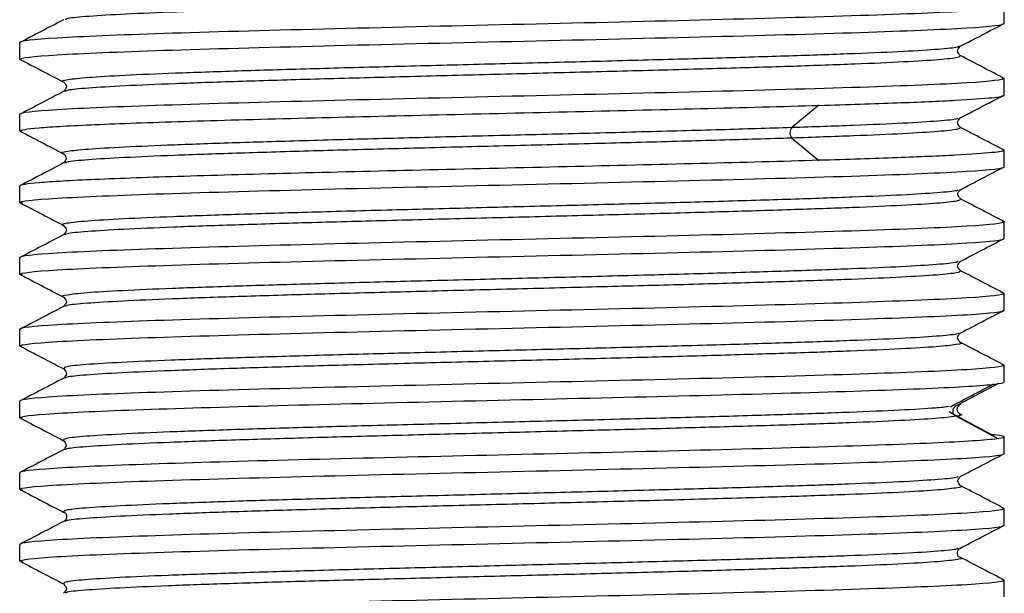
# Paper-space layout '_Left' of a CAD drawing. Units: millimetres. Extents: x -28 to 28, y -12 to 240.
# Drawn here: x -10 to 10, y 216 to 228 of the extents above; entities that cross this region are included whole.
import ezdxf

# ---------------------------------------------------------------- set-up
doc = ezdxf.new("R2010")
doc.units = ezdxf.units.MM

psp = doc.layouts.new('_Left')

# ---------------------------------------------------------------- linework, layer by layer
at = {"color": 7, "linetype": 'Continuous', "lineweight": 25}
for p, q in [((10.3, 227.625), (10.3, 227.975)), ((-10.3, 226.875), (-10.3, 227.225)), ((-10.263, 226.866), (-10.3, 226.875)), ((10.262, 226.484), (10.3, 226.475)), ((10.3, 226.125), (10.3, 226.475)), ((6.421, 225.914), (5.86, 225.445)), ((-10.3, 225.375), (-10.3, 225.725)), ((-10.254, 225.364), (-10.3, 225.375)), ((5.86, 225.226), (6.421, 224.758)), ((10.274, 224.981), (10.3, 224.975)), ((10.3, 224.625), (10.3, 224.975)), ((-10.3, 223.875), (-10.3, 224.225)), ((-10.244, 223.862), (-10.3, 223.875)), ((10.26, 223.485), (10.3, 223.475)), ((10.3, 223.125), (10.3, 223.475)), ((-10.3, 222.375), (-10.3, 222.725)), ((-10.249, 222.363), (-10.3, 222.375)), ((10.267, 221.983), (10.3, 221.975)), ((10.3, 221.625), (10.3, 221.975)), ((-10.3, 220.875), (-10.3, 221.225)), ((-10.261, 220.866), (-10.3, 220.875)), ((10.265, 220.483), (10.3, 220.475)), ((10.3, 220.125), (10.3, 220.475)), ((10.183, 220.092), (9.293, 219.624)), ((-10.3, 219.375), (-10.3, 219.725)), ((9.373, 219.661), (9.294, 219.623)), ((-10.255, 219.364), (-10.3, 219.375)), ((9.293, 219.405), (10.183, 218.936)), ((10.3, 218.625), (10.3, 218.975)), ((-10.3, 217.875), (-10.3, 218.225)), ((-10.244, 217.862), (-10.3, 217.875)), ((10.258, 217.485), (10.3, 217.475)), ((10.3, 217.125), (10.3, 217.475)), ((-10.3, 216.375), (-10.3, 216.725)), ((-10.247, 216.362), (-10.3, 216.375)), ((10.267, 215.983), (10.3, 215.975)), ((10.3, 215.625), (10.3, 215.975))]:
    psp.add_line(p, q, dxfattribs=at)
for points, knots in [([(9.372, 228.45), (9.373, 228.436), (9.374, 228.408), (8.974, 228.365), (8.264, 228.319), (7.231, 228.274), (5.944, 228.228), (4.447, 228.183), (2.79, 228.137), (1.027, 228.092), (-0.772, 228.046), (-2.544, 228.001), (-4.226, 227.955), (-5.748, 227.91), (-7.06, 227.864), (-8.129, 227.819), (-8.895, 227.773), (-9.316, 227.734), (-9.341, 227.709), (-9.351, 227.7)], [0, 0, 0, 0, 0.052812, 0.113507, 0.17408, 0.234671, 0.29538, 0.356082, 0.416663, 0.477245, 0.537947, 0.598655, 0.659246, 0.719819, 0.780514, 0.841228, 0.901828, 0.962394, 1, 1, 1, 1]), ([(10.3, 227.975), (10.3, 227.944), (10.032, 227.912), (9, 227.85), (8.237, 227.819), (6.33, 227.756), (5.187, 227.725), (2.696, 227.662), (1.348, 227.631), (-1.348, 227.569), (-2.696, 227.537), (-5.187, 227.475), (-6.33, 227.444), (-8.237, 227.381), (-9, 227.35), (-10.032, 227.287), (-10.3, 227.256), (-10.3, 227.225)], [0, 0, 0, 0, 0.125, 0.125, 0.25, 0.25, 0.375, 0.375, 0.5, 0.5, 0.625, 0.625, 0.75, 0.75, 0.875, 0.875, 1, 1, 1, 1]), ([(-9.384, 227.702), (-9.537, 227.623), (-9.842, 227.464), (-10.147, 227.305), (-10.3, 227.225)], [0, 0, 0, 0, 0.499984, 1, 1, 1, 1]), ([(-10.3, 226.875), (-10.3, 226.906), (-10.032, 226.938), (-9, 227), (-8.237, 227.031), (-6.33, 227.094), (-5.187, 227.125), (-2.696, 227.188), (-1.348, 227.219), (1.348, 227.281), (2.696, 227.313), (5.187, 227.375), (6.33, 227.406), (8.237, 227.469), (9, 227.5), (10.032, 227.563), (10.3, 227.594), (10.3, 227.625)], [0, 0, 0, 0, 0.125, 0.125, 0.25, 0.25, 0.375, 0.375, 0.5, 0.5, 0.625, 0.625, 0.75, 0.75, 0.875, 0.875, 1, 1, 1, 1]), ([(9.38, 227.146), (9.533, 227.225), (9.838, 227.385), (10.143, 227.544), (10.296, 227.623)], [0, 0, 0, 0, 0.499984, 1, 1, 1, 1]), ([(9.345, 227.149), (9.341, 227.142), (9.331, 227.12), (8.962, 227.082), (8.248, 227.037), (7.207, 226.991), (5.918, 226.946), (4.42, 226.9), (2.758, 226.855), (0.993, 226.809), (-0.806, 226.764), (-2.577, 226.718), (-4.255, 226.673), (-5.772, 226.627), (-7.084, 226.582), (-8.146, 226.536), (-8.922, 226.491), (-9.32, 226.445), (-9.466, 226.415), (-9.386, 226.4), (-9.385, 226.399)], [0, 0, 0, 0, 0.027976, 0.088694, 0.149309, 0.210011, 0.2708, 0.331528, 0.392146, 0.452837, 0.513624, 0.574362, 0.634983, 0.695663, 0.756448, 0.817194, 0.877821, 0.938491, 0.999271, 1, 1, 1, 1]), ([(9.382, 226.954), (9.354, 226.986), (9.297, 227.05), (9.354, 227.115), (9.382, 227.147)], [0, 0, 0, 0, 0.500035, 1, 1, 1, 1]), ([(9.374, 226.951), (9.374, 226.937), (9.375, 226.908), (8.968, 226.864), (8.246, 226.818), (7.207, 226.773), (5.918, 226.727), (4.42, 226.682), (2.758, 226.636), (0.993, 226.591), (-0.806, 226.545), (-2.577, 226.5), (-4.255, 226.454), (-5.772, 226.409), (-7.083, 226.363), (-8.15, 226.318), (-8.905, 226.272), (-9.31, 226.234), (-9.335, 226.21), (-9.344, 226.202)], [0, 0, 0, 0, 0.0553302, 0.1160999, 0.1767675, 0.2375214, 0.298363, 0.3591428, 0.4198126, 0.4805558, 0.5413955, 0.602185, 0.6628585, 0.7235911, 0.7844278, 0.8452264, 0.9059053, 0.9666273, 1, 1, 1, 1]), ([(10.298, 226.476), (10.145, 226.555), (9.84, 226.715), (9.535, 226.874), (9.382, 226.953)], [0, 0, 0, 0, 0.500015, 1, 1, 1, 1]), ([(-10.297, 226.874), (-10.145, 226.795), (-9.839, 226.636), (-9.534, 226.476), (-9.382, 226.397)], [0, 0, 0, 0, 0.500018, 1, 1, 1, 1]), ([(10.3, 226.475), (10.3, 226.444), (10.032, 226.412), (9, 226.35), (8.237, 226.319), (6.33, 226.256), (5.187, 226.225), (2.696, 226.162), (1.348, 226.131), (-1.348, 226.069), (-2.696, 226.037), (-5.187, 225.975), (-6.33, 225.944), (-8.237, 225.881), (-9, 225.85), (-10.032, 225.787), (-10.3, 225.756), (-10.3, 225.725)], [0, 0, 0, 0, 0.125, 0.125, 0.25, 0.25, 0.375, 0.375, 0.5, 0.5, 0.625, 0.625, 0.75, 0.75, 0.875, 0.875, 1, 1, 1, 1]), ([(-9.382, 226.397), (-9.354, 226.364), (-9.296, 226.3), (-9.353, 226.236), (-9.382, 226.204)], [0, 0, 0, 0, 0.499993, 1, 1, 1, 1]), ([(-9.379, 226.205), (-9.532, 226.125), (-9.837, 225.966), (-10.142, 225.807), (-10.294, 225.727)], [0, 0, 0, 0, 0.499986, 1, 1, 1, 1]), ([(6.422, 225.911), (7.024, 225.929), (7.573, 225.946), (8.533, 225.982), (8.946, 226), (9.614, 226.036), (9.87, 226.054), (10.213, 226.089), (10.3, 226.107), (10.3, 226.125)], [0, 0, 0, 0, 0.25, 0.25, 0.5, 0.5, 0.75, 0.75, 1, 1, 1, 1]), ([(9.361, 225.638), (9.514, 225.717), (9.819, 225.877), (10.124, 226.036), (10.276, 226.115)], [0, 0, 0, 0, 0.49998, 1, 1, 1, 1]), ([(-10.3, 225.375), (-10.3, 225.397), (-10.164, 225.42), (-9.631, 225.464), (-9.234, 225.487), (-8.209, 225.531), (-7.581, 225.554), (-6.145, 225.598), (-5.337, 225.621), (-3.601, 225.665), (-2.675, 225.688), (-0.776, 225.732), (0.196, 225.755), (2.11, 225.799), (3.052, 225.821), (4.831, 225.866), (5.669, 225.888), (6.422, 225.911)], [0, 0, 0, 0, 0.125, 0.125, 0.25, 0.25, 0.375, 0.375, 0.5, 0.5, 0.625, 0.625, 0.75, 0.75, 0.875, 0.875, 1, 1, 1, 1]), ([(5.86, 225.445), (5.371, 225.43), (4.395, 225.399), (2.721, 225.354), (0.962, 225.308), (-0.837, 225.263), (-2.605, 225.218), (-4.282, 225.172), (-5.805, 225.127), (-7.109, 225.081), (-8.155, 225.036), (-8.925, 224.99), (-9.337, 224.945), (-9.473, 224.914), (-9.385, 224.898), (-9.382, 224.897)], [0, 0, 0, 0, 0.083164, 0.166238, 0.249157, 0.332163, 0.415337, 0.498478, 0.581451, 0.664457, 0.747623, 0.830772, 0.913757, 0.996752, 1, 1, 1, 1]), ([(5.86, 225.445), (5.834, 225.426), (5.816, 225.381), (5.816, 225.29), (5.834, 225.246), (5.86, 225.226)], [0, 0, 0, 0, 0.5, 0.5, 1, 1, 1, 1]), ([(9.332, 225.64), (9.328, 225.636), (9.313, 225.616), (8.951, 225.581), (8.227, 225.536), (7.195, 225.49), (6.305, 225.46), (5.86, 225.445)], [0, 0, 0, 0, 0.069722, 0.302196, 0.534424, 0.767087, 1, 1, 1, 1]), ([(9.372, 225.448), (9.371, 225.435), (9.368, 225.406), (8.961, 225.363), (8.224, 225.317), (7.196, 225.272), (6.305, 225.242), (5.86, 225.226)], [0, 0, 0, 0, 0.179566, 0.38459, 0.589398, 0.794588, 1, 1, 1, 1]), ([(9.381, 225.453), (9.353, 225.486), (9.296, 225.55), (9.353, 225.614), (9.382, 225.647)], [0, 0, 0, 0, 0.499987, 1, 1, 1, 1]), ([(10.3, 224.973), (10.147, 225.053), (9.842, 225.212), (9.537, 225.371), (9.384, 225.451)], [0, 0, 0, 0, 0.500029, 1, 1, 1, 1]), ([(-10.299, 225.372), (-10.146, 225.293), (-9.84, 225.134), (-9.535, 224.974), (-9.382, 224.895)], [0, 0, 0, 0, 0.500024, 1, 1, 1, 1]), ([(5.86, 225.226), (5.371, 225.211), (4.395, 225.181), (2.721, 225.136), (0.962, 225.09), (-0.837, 225.044), (-2.605, 224.999), (-4.282, 224.954), (-5.805, 224.908), (-7.107, 224.863), (-8.159, 224.817), (-8.908, 224.772), (-9.322, 224.734), (-9.341, 224.711), (-9.348, 224.703)], [0, 0, 0, 0, 0.086954, 0.173815, 0.260513, 0.347303, 0.434268, 0.521199, 0.607953, 0.694743, 0.781699, 0.868638, 0.955405, 1, 1, 1, 1]), ([(-9.387, 224.897), (-9.359, 224.865), (-9.303, 224.8), (-9.36, 224.736), (-9.389, 224.704)], [0, 0, 0, 0, 0.499882, 1, 1, 1, 1]), ([(10.3, 224.975), (10.3, 224.957), (10.213, 224.939), (9.87, 224.904), (9.614, 224.886), (8.946, 224.85), (8.533, 224.832), (7.573, 224.796), (7.024, 224.779), (6.422, 224.761)], [0, 0, 0, 0, 0.25, 0.25, 0.5, 0.5, 0.75, 0.75, 1, 1, 1, 1]), ([(-9.385, 224.706), (-9.538, 224.626), (-9.844, 224.467), (-10.149, 224.307), (-10.302, 224.228)], [0, 0, 0, 0, 0.499982, 1, 1, 1, 1]), ([(6.422, 224.761), (5.669, 224.738), (4.831, 224.716), (3.052, 224.671), (2.11, 224.649), (0.196, 224.604), (-0.776, 224.582), (-2.675, 224.537), (-3.601, 224.515), (-5.337, 224.47), (-6.145, 224.448), (-7.581, 224.404), (-8.209, 224.381), (-9.234, 224.337), (-9.631, 224.314), (-10.164, 224.27), (-10.3, 224.247), (-10.3, 224.225)], [0, 0, 0, 0, 0.125, 0.125, 0.25, 0.25, 0.375, 0.375, 0.5, 0.5, 0.625, 0.625, 0.75, 0.75, 0.875, 0.875, 1, 1, 1, 1]), ([(-10.3, 223.875), (-10.3, 223.906), (-10.032, 223.938), (-9, 224), (-8.237, 224.031), (-6.33, 224.094), (-5.187, 224.125), (-2.696, 224.188), (-1.348, 224.219), (1.348, 224.281), (2.696, 224.313), (5.187, 224.375), (6.33, 224.406), (8.237, 224.469), (9, 224.5), (10.032, 224.563), (10.3, 224.594), (10.3, 224.625)], [0, 0, 0, 0, 0.125, 0.125, 0.25, 0.25, 0.375, 0.375, 0.5, 0.5, 0.625, 0.625, 0.75, 0.75, 0.875, 0.875, 1, 1, 1, 1]), ([(9.376, 224.143), (9.529, 224.222), (9.834, 224.381), (10.14, 224.541), (10.292, 224.62)], [0, 0, 0, 0, 0.499976, 1, 1, 1, 1]), ([(9.341, 224.145), (9.335, 224.139), (9.315, 224.117), (8.931, 224.081), (8.216, 224.035), (7.171, 223.99), (5.868, 223.944), (4.358, 223.899), (2.694, 223.853), (0.928, 223.808), (-0.871, 223.762), (-2.638, 223.717), (-4.314, 223.671), (-5.83, 223.626), (-7.128, 223.58), (-8.173, 223.535), (-8.94, 223.489), (-9.342, 223.444), (-9.469, 223.412), (-9.376, 223.396), (-9.37, 223.395)], [0, 0, 0, 0, 0.0257024, 0.0864101, 0.1470214, 0.2075594, 0.2682072, 0.3289167, 0.3895387, 0.4500746, 0.5107123, 0.5714227, 0.6320552, 0.6925907, 0.753218, 0.813928, 0.8745709, 0.9351076, 0.9957243, 1, 1, 1, 1]), ([(9.389, 223.953), (9.36, 223.986), (9.301, 224.05), (9.357, 224.115), (9.385, 224.147)], [0, 0, 0, 0, 0.500125, 1, 1, 1, 1]), ([(-10.29, 223.87), (-10.138, 223.79), (-9.832, 223.631), (-9.527, 223.472), (-9.375, 223.392)], [0, 0, 0, 0, 0.500022, 1, 1, 1, 1]), ([(9.386, 223.951), (9.381, 223.937), (9.371, 223.907), (8.939, 223.862), (8.213, 223.817), (7.171, 223.771), (5.867, 223.726), (4.358, 223.68), (2.694, 223.635), (0.928, 223.589), (-0.871, 223.544), (-2.638, 223.498), (-4.313, 223.453), (-5.83, 223.407), (-7.127, 223.362), (-8.177, 223.316), (-8.924, 223.271), (-9.331, 223.232), (-9.345, 223.209), (-9.351, 223.2)], [0, 0, 0, 0, 0.058269, 0.118899, 0.179432, 0.239893, 0.300463, 0.361095, 0.421639, 0.482097, 0.542657, 0.60329, 0.663845, 0.724303, 0.784852, 0.845485, 0.90605, 0.966509, 1, 1, 1, 1]), ([(10.303, 223.476), (10.15, 223.556), (9.846, 223.715), (9.541, 223.874), (9.389, 223.953)], [0, 0, 0, 0, 0.501077, 1, 1, 1, 1]), ([(10.3, 223.475), (10.3, 223.444), (10.032, 223.412), (9, 223.35), (8.237, 223.319), (6.33, 223.256), (5.187, 223.225), (2.696, 223.162), (1.348, 223.131), (-1.348, 223.069), (-2.696, 223.037), (-5.187, 222.975), (-6.33, 222.944), (-8.237, 222.881), (-9, 222.85), (-10.032, 222.787), (-10.3, 222.756), (-10.3, 222.725)], [0, 0, 0, 0, 0.125, 0.125, 0.25, 0.25, 0.375, 0.375, 0.5, 0.5, 0.625, 0.625, 0.75, 0.75, 0.875, 0.875, 1, 1, 1, 1]), ([(-9.385, 223.397), (-9.356, 223.365), (-9.299, 223.3), (-9.359, 223.235), (-9.388, 223.203)], [0, 0, 0, 0, 0.499874, 1, 1, 1, 1]), ([(-9.387, 223.203), (-9.54, 223.123), (-9.845, 222.964), (-10.151, 222.805), (-10.303, 222.725)], [0, 0, 0, 0, 0.499982, 1, 1, 1, 1]), ([(-10.3, 222.375), (-10.3, 222.406), (-10.032, 222.438), (-9, 222.5), (-8.237, 222.531), (-6.33, 222.594), (-5.187, 222.625), (-2.696, 222.688), (-1.348, 222.719), (1.348, 222.781), (2.696, 222.813), (5.187, 222.875), (6.33, 222.906), (8.237, 222.969), (9, 223), (10.032, 223.063), (10.3, 223.094), (10.3, 223.125)], [0, 0, 0, 0, 0.125, 0.125, 0.25, 0.25, 0.375, 0.375, 0.5, 0.5, 0.625, 0.625, 0.75, 0.75, 0.875, 0.875, 1, 1, 1, 1]), ([(9.375, 222.643), (9.527, 222.722), (9.832, 222.881), (10.138, 223.041), (10.29, 223.12)], [0, 0, 0, 0, 0.49998, 1, 1, 1, 1]), ([(9.339, 222.645), (9.333, 222.639), (9.311, 222.617), (8.924, 222.58), (8.2, 222.534), (7.146, 222.489), (5.84, 222.443), (4.329, 222.398), (2.663, 222.352), (0.895, 222.307), (-0.904, 222.261), (-2.671, 222.216), (-4.345, 222.17), (-5.853, 222.125), (-7.149, 222.079), (-8.192, 222.034), (-8.955, 221.988), (-9.341, 221.943), (-9.469, 221.912), (-9.38, 221.897), (-9.378, 221.896)], [0, 0, 0, 0, 0.0269797, 0.0877559, 0.1484116, 0.2090674, 0.2698436, 0.3306262, 0.3912912, 0.4519385, 0.5127073, 0.5734955, 0.6341703, 0.6948103, 0.7555711, 0.8163638, 0.877049, 0.9376829, 0.9984349, 1, 1, 1, 1]), ([(9.387, 222.453), (9.357, 222.486), (9.298, 222.55), (9.356, 222.615), (9.384, 222.647)], [0, 0, 0, 0, 0.50011, 1, 1, 1, 1]), ([(-10.292, 222.371), (-10.139, 222.292), (-9.834, 222.132), (-9.529, 221.973), (-9.376, 221.894)], [0, 0, 0, 0, 0.500017, 1, 1, 1, 1]), ([(9.383, 222.45), (9.377, 222.435), (9.363, 222.406), (8.932, 222.361), (8.198, 222.316), (7.146, 222.27), (5.84, 222.225), (4.329, 222.179), (2.663, 222.134), (0.895, 222.088), (-0.904, 222.043), (-2.671, 221.997), (-4.344, 221.952), (-5.853, 221.906), (-7.148, 221.861), (-8.196, 221.815), (-8.937, 221.77), (-9.327, 221.732), (-9.341, 221.709), (-9.346, 221.702)], [0, 0, 0, 0, 0.057371, 0.118252, 0.179013, 0.239774, 0.300655, 0.361543, 0.422313, 0.483065, 0.543939, 0.604832, 0.665612, 0.726357, 0.787223, 0.848121, 0.908911, 0.96965, 1, 1, 1, 1]), ([(10.303, 221.975), (10.15, 222.054), (9.845, 222.213), (9.539, 222.373), (9.387, 222.452)], [0, 0, 0, 0, 0.500017, 1, 1, 1, 1]), ([(10.3, 221.975), (10.3, 221.944), (10.032, 221.912), (9, 221.85), (8.237, 221.819), (6.33, 221.756), (5.187, 221.725), (2.696, 221.662), (1.348, 221.631), (-1.348, 221.569), (-2.696, 221.537), (-5.187, 221.475), (-6.33, 221.444), (-8.237, 221.381), (-9, 221.35), (-10.032, 221.287), (-10.3, 221.256), (-10.3, 221.225)], [0, 0, 0, 0, 0.125, 0.125, 0.25, 0.25, 0.375, 0.375, 0.5, 0.5, 0.625, 0.625, 0.75, 0.75, 0.875, 0.875, 1, 1, 1, 1]), ([(-9.383, 221.897), (-9.355, 221.865), (-9.298, 221.8), (-9.356, 221.736), (-9.385, 221.704)], [0, 0, 0, 0, 0.499915, 1, 1, 1, 1]), ([(-9.386, 221.702), (-9.538, 221.623), (-9.844, 221.463), (-10.149, 221.304), (-10.301, 221.224)], [0, 0, 0, 0, 0.499984, 1, 1, 1, 1]), ([(-10.3, 220.875), (-10.3, 220.906), (-10.032, 220.938), (-9, 221), (-8.237, 221.031), (-6.33, 221.094), (-5.187, 221.125), (-2.696, 221.188), (-1.348, 221.219), (1.348, 221.281), (2.696, 221.313), (5.187, 221.375), (6.33, 221.406), (8.237, 221.469), (9, 221.5), (10.032, 221.563), (10.3, 221.594), (10.3, 221.625)], [0, 0, 0, 0, 0.125, 0.125, 0.25, 0.25, 0.375, 0.375, 0.5, 0.5, 0.625, 0.625, 0.75, 0.75, 0.875, 0.875, 1, 1, 1, 1]), ([(9.379, 221.145), (9.532, 221.225), (9.837, 221.384), (10.142, 221.543), (10.295, 221.623)], [0, 0, 0, 0, 0.499984, 1, 1, 1, 1]), ([(9.343, 221.148), (9.336, 221.14), (9.314, 221.117), (8.919, 221.079), (8.182, 221.033), (7.121, 220.988), (5.814, 220.942), (4.302, 220.897), (2.631, 220.851), (0.861, 220.806), (-0.938, 220.761), (-2.704, 220.715), (-4.374, 220.67), (-5.877, 220.624), (-7.17, 220.579), (-8.214, 220.533), (-8.955, 220.488), (-9.375, 220.443), (-9.377, 220.413), (-9.378, 220.399)], [0, 0, 0, 0, 0.0315859, 0.0923336, 0.1529714, 0.2136826, 0.2744902, 0.3352476, 0.3958892, 0.4565897, 0.5173944, 0.5781609, 0.6388078, 0.6994978, 0.7602985, 0.8210735, 0.8817271, 0.9424073, 1, 1, 1, 1]), ([(9.383, 220.954), (9.354, 220.986), (9.297, 221.05), (9.354, 221.115), (9.383, 221.147)], [0, 0, 0, 0, 0.500059, 1, 1, 1, 1]), ([(9.375, 220.954), (9.379, 220.953), (9.467, 220.937), (9.327, 220.906), (8.936, 220.86), (8.177, 220.815), (7.122, 220.769), (5.814, 220.724), (4.302, 220.678), (2.631, 220.633), (0.861, 220.587), (-0.938, 220.542), (-2.704, 220.497), (-4.374, 220.451), (-5.877, 220.405), (-7.17, 220.36), (-8.216, 220.315), (-8.948, 220.269), (-9.329, 220.231), (-9.341, 220.209), (-9.345, 220.201)], [0, 0, 0, 0, 0.0031358, 0.0636594, 0.1241215, 0.1844741, 0.2448998, 0.3054215, 0.3658932, 0.4262496, 0.4866646, 0.5471834, 0.6076641, 0.6680258, 0.7284305, 0.7889452, 0.8494344, 0.9098028, 0.9701976, 1, 1, 1, 1]), ([(10.3, 220.475), (10.147, 220.555), (9.843, 220.713), (9.539, 220.872), (9.387, 220.951)], [0, 0, 0, 0, 0.501698, 1, 1, 1, 1]), ([(-10.297, 220.874), (-10.144, 220.794), (-9.839, 220.635), (-9.534, 220.476), (-9.382, 220.397)], [0, 0, 0, 0, 0.500508, 1, 1, 1, 1]), ([(10.3, 220.475), (10.3, 220.444), (10.032, 220.412), (9, 220.35), (8.237, 220.319), (6.33, 220.256), (5.187, 220.225), (2.696, 220.162), (1.348, 220.131), (-1.348, 220.069), (-2.696, 220.037), (-5.187, 219.975), (-6.33, 219.944), (-8.237, 219.881), (-9, 219.85), (-10.032, 219.787), (-10.3, 219.756), (-10.3, 219.725)], [0, 0, 0, 0, 0.125, 0.125, 0.25, 0.25, 0.375, 0.375, 0.5, 0.5, 0.625, 0.625, 0.75, 0.75, 0.875, 0.875, 1, 1, 1, 1]), ([(-9.382, 220.397), (-9.354, 220.365), (-9.297, 220.3), (-9.354, 220.236), (-9.382, 220.204)], [0, 0, 0, 0, 0.499968, 1, 1, 1, 1]), ([(-10.3, 219.375), (-10.3, 219.405), (-10.057, 219.435), (-9.119, 219.494), (-8.424, 219.524), (-6.677, 219.583), (-5.626, 219.613), (-3.312, 219.673), (-2.05, 219.702), (0.511, 219.762), (1.809, 219.792), (4.263, 219.851), (5.418, 219.881), (7.426, 219.941), (8.278, 219.97), (9.562, 220.03), (9.994, 220.06), (10.185, 220.089)], [0, 0, 0, 0, 0.125, 0.125, 0.25, 0.25, 0.375, 0.375, 0.5, 0.5, 0.625, 0.625, 0.75, 0.75, 0.875, 0.875, 1, 1, 1, 1]), ([(-9.381, 220.204), (-9.534, 220.124), (-9.839, 219.965), (-10.144, 219.806), (-10.297, 219.726)], [0, 0, 0, 0, 0.499986, 1, 1, 1, 1]), ([(9.178, 219.606), (9.327, 219.685), (9.627, 219.844), (9.926, 220.003), (10.076, 220.082)], [0, 0, 0, 0, 0.499996, 1, 1, 1, 1]), ([(9.148, 219.608), (9.063, 219.598), (8.851, 219.573), (8.15, 219.533), (7.111, 219.487), (5.791, 219.442), (4.269, 219.396), (2.597, 219.351), (0.829, 219.305), (-0.97, 219.26), (-2.733, 219.214), (-4.4, 219.169), (-5.91, 219.123), (-7.195, 219.078), (-8.224, 219.032), (-8.957, 218.987), (-9.391, 218.942), (-9.386, 218.912), (-9.383, 218.897)], [0, 0, 0, 0, 0.042646, 0.106632, 0.170499, 0.234433, 0.298495, 0.362533, 0.426441, 0.490375, 0.554431, 0.618476, 0.682393, 0.746318, 0.810368, 0.874418, 0.938341, 1, 1, 1, 1]), ([(10.038, 219.022), (9.889, 219.101), (9.592, 219.259), (9.296, 219.418), (9.149, 219.496)], [0, 0, 0, 0, 0.503076, 1, 1, 1, 1]), ([(9.294, 219.623), (9.252, 219.604), (9.224, 219.56), (9.224, 219.469), (9.252, 219.424), (9.294, 219.405)], [0, 0, 0, 0, 0.5, 0.5, 1, 1, 1, 1]), ([(9.376, 219.456), (9.36, 219.468), (9.328, 219.492), (9.313, 219.559), (9.338, 219.626), (9.378, 219.649), (9.397, 219.661)], [0, 0, 0, 0, 0.250925, 0.500086, 0.749197, 1, 1, 1, 1]), ([(-10.3, 219.372), (-10.147, 219.293), (-9.842, 219.133), (-9.536, 218.974), (-9.384, 218.895)], [0, 0, 0, 0, 0.500024, 1, 1, 1, 1]), ([(9.293, 219.405), (9.17, 219.39), (8.924, 219.36), (8.154, 219.314), (7.11, 219.269), (5.791, 219.223), (4.269, 219.178), (2.597, 219.132), (0.829, 219.087), (-0.97, 219.041), (-2.732, 218.996), (-4.399, 218.95), (-5.91, 218.905), (-7.194, 218.859), (-8.226, 218.814), (-8.948, 218.768), (-9.337, 218.731), (-9.346, 218.71), (-9.349, 218.703)], [0, 0, 0, 0, 0.064862, 0.129655, 0.194327, 0.259067, 0.323937, 0.388782, 0.453495, 0.518235, 0.583099, 0.64795, 0.712673, 0.777405, 0.842262, 0.907119, 0.971848, 1, 1, 1, 1]), ([(9.359, 219.456), (9.369, 219.454), (9.465, 219.437), (9.374, 219.42), (9.293, 219.405)], [0, 0, 0, 0, 0.110229, 1, 1, 1, 1]), ([(10.185, 218.939), (9.994, 218.909), (9.562, 218.88), (8.278, 218.82), (7.426, 218.79), (5.418, 218.731), (4.263, 218.701), (1.809, 218.642), (0.511, 218.612), (-2.05, 218.552), (-3.312, 218.523), (-5.626, 218.463), (-6.677, 218.433), (-8.424, 218.374), (-9.119, 218.344), (-10.057, 218.284), (-10.3, 218.255), (-10.3, 218.225)], [0, 0, 0, 0, 0.125, 0.125, 0.25, 0.25, 0.375, 0.375, 0.5, 0.5, 0.625, 0.625, 0.75, 0.75, 0.875, 0.875, 1, 1, 1, 1]), ([(-9.39, 218.898), (-9.361, 218.865), (-9.303, 218.801), (-9.361, 218.736), (-9.39, 218.704)], [0, 0, 0, 0, 0.49988, 1, 1, 1, 1]), ([(9.999, 219.03), (10.035, 219.027), (10.276, 219.009), (10.289, 218.991), (10.3, 218.975)], [0, 0, 0, 0, 0.14998, 1, 1, 1, 1]), ([(-9.386, 218.706), (-9.539, 218.626), (-9.844, 218.467), (-10.149, 218.308), (-10.302, 218.228)], [0, 0, 0, 0, 0.499982, 1, 1, 1, 1]), ([(-10.3, 217.875), (-10.3, 217.906), (-10.032, 217.938), (-9, 218), (-8.237, 218.031), (-6.33, 218.094), (-5.187, 218.125), (-2.696, 218.188), (-1.348, 218.219), (1.348, 218.281), (2.696, 218.313), (5.187, 218.375), (6.33, 218.406), (8.237, 218.469), (9, 218.5), (10.032, 218.563), (10.3, 218.594), (10.3, 218.625)], [0, 0, 0, 0, 0.125, 0.125, 0.25, 0.25, 0.375, 0.375, 0.5, 0.5, 0.625, 0.625, 0.75, 0.75, 0.875, 0.875, 1, 1, 1, 1]), ([(9.378, 218.143), (9.53, 218.222), (9.835, 218.381), (10.141, 218.541), (10.293, 218.62)], [0, 0, 0, 0, 0.499975, 1, 1, 1, 1]), ([(9.341, 218.145), (9.331, 218.138), (9.3, 218.115), (8.889, 218.077), (8.148, 218.032), (7.084, 217.986), (5.763, 217.941), (4.239, 217.895), (2.566, 217.85), (0.796, 217.804), (-1.003, 217.759), (-2.765, 217.713), (-4.431, 217.668), (-5.935, 217.622), (-7.214, 217.577), (-8.241, 217.531), (-8.971, 217.486), (-9.392, 217.441), (-9.383, 217.412), (-9.378, 217.397)], [0, 0, 0, 0, 0.0304268, 0.0913171, 0.1521195, 0.2128357, 0.2736539, 0.334545, 0.3953581, 0.4560738, 0.5168815, 0.5777724, 0.6385958, 0.6993127, 0.7601099, 0.8209993, 0.8818327, 0.9425526, 1, 1, 1, 1]), ([(9.389, 217.954), (9.36, 217.986), (9.302, 218.051), (9.36, 218.115), (9.388, 218.148)], [0, 0, 0, 0, 0.500127, 1, 1, 1, 1]), ([(-10.291, 217.87), (-10.138, 217.79), (-9.835, 217.632), (-9.532, 217.474), (-9.381, 217.395)], [0, 0, 0, 0, 0.503173, 1, 1, 1, 1]), ([(9.386, 217.951), (9.389, 217.951), (9.473, 217.935), (9.316, 217.904), (8.906, 217.859), (8.143, 217.813), (7.085, 217.768), (5.763, 217.722), (4.239, 217.677), (2.566, 217.631), (0.796, 217.586), (-1.003, 217.54), (-2.765, 217.495), (-4.431, 217.449), (-5.934, 217.404), (-7.214, 217.358), (-8.243, 217.313), (-8.964, 217.267), (-9.345, 217.23), (-9.35, 217.208), (-9.351, 217.2)], [0, 0, 0, 0, 0.0024665, 0.0630372, 0.1236696, 0.1842145, 0.2446734, 0.305234, 0.3658672, 0.4264227, 0.4868811, 0.5474313, 0.6080642, 0.66863, 0.7290897, 0.7896293, 0.8502608, 0.9108364, 0.9712992, 1, 1, 1, 1]), ([(10.303, 217.477), (10.151, 217.556), (9.845, 217.716), (9.54, 217.875), (9.387, 217.954)], [0, 0, 0, 0, 0.500019, 1, 1, 1, 1]), ([(10.3, 217.475), (10.3, 217.444), (10.032, 217.412), (9, 217.35), (8.237, 217.319), (6.33, 217.256), (5.187, 217.225), (2.696, 217.162), (1.348, 217.131), (-1.348, 217.069), (-2.696, 217.037), (-5.187, 216.975), (-6.33, 216.944), (-8.237, 216.881), (-9, 216.85), (-10.032, 216.787), (-10.3, 216.756), (-10.3, 216.725)], [0, 0, 0, 0, 0.125, 0.125, 0.25, 0.25, 0.375, 0.375, 0.5, 0.5, 0.625, 0.625, 0.75, 0.75, 0.875, 0.875, 1, 1, 1, 1]), ([(-9.388, 217.203), (-9.541, 217.124), (-9.846, 216.964), (-10.151, 216.805), (-10.304, 216.726)], [0, 0, 0, 0, 0.499982, 1, 1, 1, 1]), ([(-9.387, 217.398), (-9.358, 217.396), (-9.327, 217.394), (-9.323, 217.283), (-9.335, 217.251), (-9.356, 217.222), (-9.377, 217.21), (-9.387, 217.204)], [0, 0, 0, 0, 0.773801, 0.857224, 0.91627, 0.961063, 1, 1, 1, 1]), ([(-10.3, 216.375), (-10.3, 216.406), (-10.032, 216.438), (-9, 216.5), (-8.237, 216.531), (-6.33, 216.594), (-5.187, 216.625), (-2.696, 216.688), (-1.348, 216.719), (1.348, 216.781), (2.696, 216.813), (5.187, 216.875), (6.33, 216.906), (8.237, 216.969), (9, 217), (10.032, 217.063), (10.3, 217.094), (10.3, 217.125)], [0, 0, 0, 0, 0.125, 0.125, 0.25, 0.25, 0.375, 0.375, 0.5, 0.5, 0.625, 0.625, 0.75, 0.75, 0.875, 0.875, 1, 1, 1, 1]), ([(9.374, 216.642), (9.527, 216.722), (9.832, 216.881), (10.137, 217.04), (10.29, 217.12)], [0, 0, 0, 0, 0.499979, 1, 1, 1, 1]), ([(9.338, 216.645), (9.327, 216.637), (9.294, 216.614), (8.881, 216.576), (8.133, 216.531), (7.059, 216.485), (5.736, 216.44), (4.211, 216.394), (2.535, 216.349), (0.762, 216.303), (-1.036, 216.258), (-2.798, 216.213), (-4.462, 216.167), (-5.958, 216.121), (-7.235, 216.076), (-8.259, 216.031), (-8.986, 215.985), (-9.395, 215.94), (-9.382, 215.91), (-9.375, 215.896)], [0, 0, 0, 0, 0.030932, 0.091694, 0.152337, 0.212963, 0.273711, 0.334478, 0.395132, 0.45575, 0.51649, 0.577261, 0.637925, 0.698538, 0.759269, 0.820044, 0.880718, 0.941326, 1, 1, 1, 1]), ([(9.386, 216.454), (9.357, 216.457), (9.323, 216.461), (9.323, 216.586), (9.355, 216.63), (9.376, 216.642), (9.386, 216.647)], [0, 0, 0, 0, 0.757907, 0.907363, 0.956762, 1, 1, 1, 1]), ([(9.391, 216.45), (9.392, 216.449), (9.469, 216.434), (9.309, 216.403), (8.898, 216.358), (8.128, 216.312), (7.06, 216.267), (5.735, 216.221), (4.211, 216.176), (2.535, 216.13), (0.763, 216.085), (-1.036, 216.039), (-2.798, 215.994), (-4.462, 215.949), (-5.958, 215.903), (-7.234, 215.858), (-8.261, 215.812), (-8.977, 215.767), (-9.342, 215.73), (-9.346, 215.709), (-9.347, 215.703)], [0, 0, 0, 0, 0.000965, 0.061907, 0.122856, 0.183687, 0.2445, 0.305435, 0.366389, 0.42723, 0.488036, 0.548962, 0.609921, 0.670772, 0.731572, 0.79249, 0.853452, 0.914314, 0.975109, 1, 1, 1, 1]), ([(10.303, 215.975), (10.151, 216.054), (9.846, 216.214), (9.54, 216.373), (9.388, 216.452)], [0, 0, 0, 0, 0.500017, 1, 1, 1, 1]), ([(-10.29, 216.37), (-10.138, 216.291), (-9.833, 216.132), (-9.528, 215.973), (-9.375, 215.893)], [0, 0, 0, 0, 0.500018, 1, 1, 1, 1]), ([(10.3, 215.975), (10.3, 215.944), (10.032, 215.912), (9, 215.85), (8.237, 215.819), (6.33, 215.756), (5.187, 215.725), (2.696, 215.662), (1.348, 215.631), (-1.348, 215.569), (-2.696, 215.537), (-5.187, 215.475), (-6.33, 215.444), (-8.237, 215.381), (-9, 215.35), (-10.032, 215.287), (-10.3, 215.256), (-10.3, 215.225)], [0, 0, 0, 0, 0.125, 0.125, 0.25, 0.25, 0.375, 0.375, 0.5, 0.5, 0.625, 0.625, 0.75, 0.75, 0.875, 0.875, 1, 1, 1, 1]), ([(-9.384, 215.897), (-9.356, 215.865), (-9.299, 215.801), (-9.356, 215.736), (-9.385, 215.704)], [0, 0, 0, 0, 0.499901, 1, 1, 1, 1])]:
    psp.add_open_spline(points, degree=3, knots=knots, dxfattribs=at)
for points in [[(10.185, 220.089), (10.262, 220.101), (10.3, 220.113), (10.3, 220.125)], [(10.3, 218.975), (10.3, 218.963), (10.262, 218.951), (10.185, 218.939)]]:
    psp.add_open_spline(points, degree=3, dxfattribs=at)

doc.saveas('drawing.dxf')
